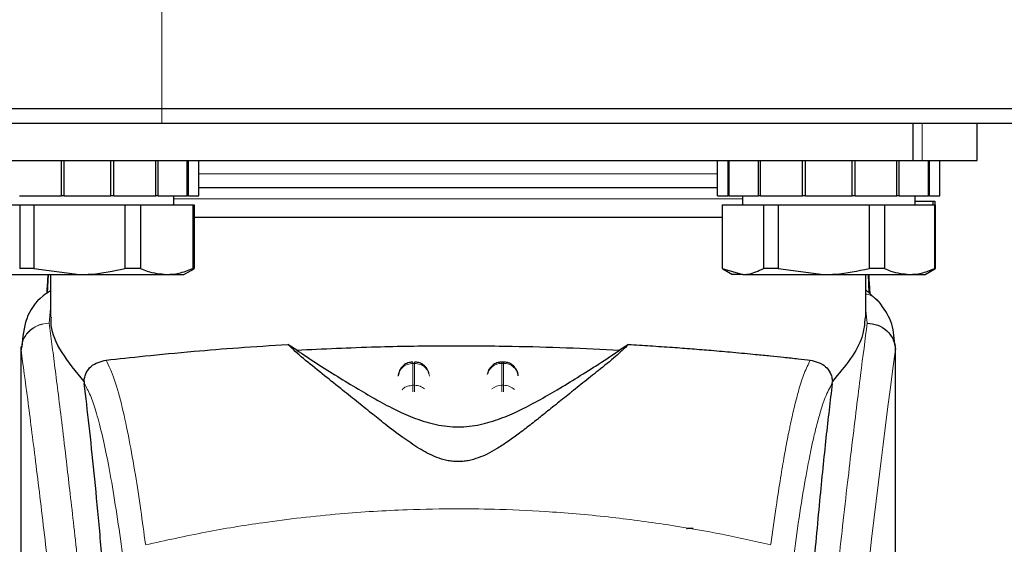
# Model space of a CAD drawing. Units: millimetres. Extents: x 0 to 210, y 0 to 297.
# Drawn here: x 54 to 57, y 202 to 204 of the extents above; entities that cross this region are included whole.
import ezdxf

# ---------------------------------------------------------------- set-up
doc = ezdxf.new("R2010")
doc.units = ezdxf.units.MM

msp = doc.modelspace()

# ---------------------------------------------------------------- linework, layer by layer
at = {"color": 8, "linetype": 'Continuous', "lineweight": 18}
for p, q in [((53.98915, 204.915), (53.98915, 203.54)), ((53.98915, 203.54), (53.98915, 203.49)), ((56.55386, 203.49), (56.55386, 203.365)), ((54.98915, 203.32), (54.11412, 203.32)), ((55.86418, 203.32), (54.98915, 203.32)), ((55.9484, 203.235), (54.0299, 203.235)), ((53.61415, 202.86486), (53.6095, 202.81591)), ((56.36879, 202.81569), (56.36415, 202.85703)), ((53.60954, 202.81547), (53.6095, 202.81591)), ((56.46248, 202.73604), (56.46375, 202.7257)), ((55.13622, 202.6796), (55.13622, 202.68437)), ((54.83622, 202.6796), (54.84208, 202.6796)), ((54.83622, 202.60592), (54.83622, 202.6796)), ((54.84208, 202.6796), (54.84208, 202.60592)), ((55.13622, 202.60592), (55.13622, 202.6796)), ((55.13622, 202.6796), (55.14208, 202.6796)), ((55.14208, 202.6796), (55.14208, 202.60592)), ((54.84208, 202.60592), (54.83622, 202.60592)), ((55.13622, 202.58436), (55.13622, 202.60592)), ((55.13622, 202.60592), (55.14208, 202.60592)), ((55.14208, 202.60592), (55.14208, 202.5841))]:
    msp.add_line(p, q, dxfattribs=at)
at = {"color": 7, "linetype": 'Continuous', "lineweight": 25}
for p, q in [((51.73915, 203.54), (53.98915, 203.54)), ((53.98915, 203.54), (78.98915, 203.54)), ((53.98915, 203.49), (51.78915, 203.49)), ((78.98915, 203.49), (53.98915, 203.49)), ((56.52206, 203.49), (56.52206, 203.365)), ((56.73915, 203.365), (56.73915, 203.49)), ((53.45624, 203.365), (56.52206, 203.365)), ((53.65084, 203.245), (53.65084, 203.365)), ((53.66059, 203.245), (53.66059, 203.365)), ((53.81771, 203.245), (53.81771, 203.365)), ((53.82746, 203.245), (53.82746, 203.365)), ((53.96903, 203.245), (53.96903, 203.365)), ((53.97685, 203.245), (53.97685, 203.365)), ((54.07482, 203.245), (54.07482, 203.365)), ((54.07915, 203.245), (54.07915, 203.365)), ((54.11412, 203.245), (54.11412, 203.365)), ((55.86418, 203.245), (55.86418, 203.365)), ((55.89915, 203.245), (55.89915, 203.365)), ((55.90349, 203.245), (55.90349, 203.365)), ((56.00145, 203.245), (56.00145, 203.365)), ((56.00927, 203.245), (56.00927, 203.365)), ((56.15084, 203.245), (56.15084, 203.365)), ((56.16059, 203.245), (56.16059, 203.365)), ((56.31771, 203.245), (56.31771, 203.365)), ((56.32746, 203.245), (56.32746, 203.365)), ((56.46903, 203.245), (56.46903, 203.365)), ((56.47685, 203.245), (56.47685, 203.365)), ((56.52206, 203.365), (56.55386, 203.365)), ((56.55386, 203.365), (56.73915, 203.365)), ((56.57482, 203.245), (56.57482, 203.365)), ((56.57915, 203.245), (56.57915, 203.365)), ((56.61412, 203.245), (56.61412, 203.365)), ((53.37965, 203.215), (53.51004, 203.215)), ((53.50927, 203.245), (53.65084, 203.245)), ((53.51004, 203.215), (53.51004, 202.99991)), ((53.51004, 203.215), (53.55829, 203.215)), ((53.55829, 203.215), (53.55829, 202.99991)), ((53.55829, 203.215), (53.86451, 203.215)), ((53.66059, 203.245), (53.65084, 203.245)), ((53.66059, 203.245), (53.81771, 203.245)), ((53.82746, 203.245), (53.81771, 203.245)), ((53.82746, 203.245), (53.96903, 203.245)), ((53.86451, 203.215), (53.86451, 202.99991)), ((53.86451, 203.215), (53.91779, 203.215)), ((53.91779, 203.215), (53.91779, 202.99991)), ((53.91779, 203.215), (54.09363, 203.215)), ((53.97685, 203.245), (53.96903, 203.245)), ((53.97685, 203.245), (54.07482, 203.245)), ((54.0299, 203.215), (54.0299, 203.245)), ((54.07915, 203.245), (54.07482, 203.245)), ((54.07915, 203.245), (54.11412, 203.245)), ((54.09363, 203.215), (54.09363, 202.99991)), ((54.09363, 203.215), (54.09865, 203.215)), ((54.09865, 203.215), (54.09865, 202.99991)), ((55.86418, 203.245), (55.89915, 203.245)), ((55.87965, 203.215), (55.87965, 202.99991)), ((55.87965, 203.215), (55.87978, 203.215)), ((55.87978, 203.215), (55.87978, 202.99991)), ((55.87978, 203.215), (56.01856, 203.215)), ((55.90349, 203.245), (55.89915, 203.245)), ((55.90349, 203.245), (56.00145, 203.245)), ((55.9484, 203.245), (55.9484, 203.215)), ((56.00927, 203.245), (56.00145, 203.245)), ((56.00927, 203.245), (56.15084, 203.245)), ((56.01856, 203.215), (56.01856, 202.99991)), ((56.01856, 203.215), (56.06781, 203.215)), ((56.06781, 203.215), (56.06781, 202.99991)), ((56.06781, 203.215), (56.37469, 203.215)), ((56.16059, 203.245), (56.15084, 203.245)), ((56.16059, 203.245), (56.31771, 203.245)), ((56.32746, 203.245), (56.31771, 203.245)), ((56.32746, 203.245), (56.46903, 203.245)), ((56.37469, 203.215), (56.37469, 202.99991)), ((56.37469, 203.215), (56.42718, 203.215)), ((56.42718, 203.215), (56.42718, 202.99991)), ((56.42718, 203.215), (56.59528, 203.215)), ((56.47685, 203.245), (56.46903, 203.245)), ((56.47685, 203.245), (56.57482, 203.245)), ((56.5299, 203.215), (56.5299, 203.245)), ((56.5299, 203.2275), (56.58967, 203.2275)), ((56.57915, 203.245), (56.57482, 203.245)), ((56.57915, 203.245), (56.61412, 203.245)), ((56.58967, 203.2275), (56.59708, 203.2275)), ((56.58967, 203.2275), (56.58967, 203.215)), ((56.59528, 203.215), (56.59528, 202.99991)), ((56.59528, 203.215), (56.59865, 203.215)), ((56.59708, 203.2275), (56.59708, 203.215)), ((56.59865, 202.99991), (56.59865, 203.215)), ((54.98915, 203.1725), (54.09865, 203.1725)), ((53.55829, 202.99991), (53.51004, 202.99991)), ((53.55829, 202.99991), (53.7114, 202.98)), ((53.91779, 202.99991), (53.86451, 202.99991)), ((54.06415, 202.98), (54.09812, 202.99961)), ((54.09865, 202.99991), (54.09363, 202.99991)), ((55.87965, 202.99991), (55.88165, 202.99876)), ((55.87978, 202.99991), (55.87965, 202.99991)), ((55.87978, 202.99991), (55.94917, 202.98)), ((55.88165, 202.99876), (55.91415, 202.98)), ((56.06781, 202.99991), (56.01856, 202.99991)), ((56.06781, 202.99991), (56.22125, 202.98)), ((56.42718, 202.99991), (56.37469, 202.99991)), ((56.56415, 202.98), (56.59665, 202.99876)), ((56.59865, 202.99991), (56.59528, 202.99991)), ((56.59665, 202.99876), (56.59865, 202.99991)), ((53.44485, 202.98), (53.7114, 202.98)), ((53.60582, 202.98), (53.60266, 202.91711)), ((53.61415, 202.98), (53.61415, 202.83579)), ((53.7114, 202.98), (54.00571, 202.98)), ((54.00571, 202.98), (54.06415, 202.98)), ((55.94917, 202.98), (55.91415, 202.98)), ((55.94917, 202.98), (56.22125, 202.98)), ((56.22125, 202.98), (56.51123, 202.98)), ((56.36415, 202.83576), (56.36415, 202.98)), ((56.37563, 202.91739), (56.37248, 202.98)), ((56.51123, 202.98), (56.56415, 202.98)), ((56.41182, 202.8837), (56.36415, 202.92807)), ((53.51415, 202.73598), (53.51415, 201.11015)), ((53.51597, 202.73598), (53.51452, 202.72607)), ((54.44509, 202.72486), (54.41472, 202.74375)), ((55.56358, 202.74375), (55.53321, 202.72486)), ((56.4613, 202.74565), (56.46248, 202.73604)), ((56.46415, 201.10634), (56.46415, 202.73604)), ((55.14215, 202.68437), (55.13622, 202.68437)), ((54.79118, 202.65608), (54.78641, 202.63773)), ((55.09118, 202.65608), (55.08832, 202.64508)), ((53.72704, 202.61928), (53.72776, 202.61193)), ((55.1919, 202.63884), (55.19177, 202.64069)), ((56.25054, 202.61193), (56.25126, 202.61928))]:
    msp.add_line(p, q, dxfattribs=at)
at = {"color": 8, "linetype": 'Continuous', "lineweight": 18}
for centre, radius, start, end in [((94.23307, 197.66235), 38.10733, 172.36342, 178.566974), ((55.1343, 202.63101), 0.04862, 87.73797, 166.90726), ((55.14412, 202.63135), 0.04829, 8.66009, 92.41863), ((55.13588, 202.55295), 0.05297, 89.62714, 129.28905), ((55.14259, 202.55353), 0.05239, 46.19446, 90.55125)]:
    msp.add_arc(centre, radius, start, end, dxfattribs=at)
at = {"color": 7, "linetype": 'Continuous', "lineweight": 25}
for points, knots in [([(54.98915, 203.2725), (54.91369, 203.2725), (54.75824, 203.2725), (54.56761, 203.2725), (54.41907, 203.2725), (54.27264, 203.2725), (54.17777, 203.2725), (54.11412, 203.2725)], [0, 0, 0, 0, 0.2329586, 0.4798714, 0.6086118, 0.7373794, 1, 1, 1, 1]), ([(55.86418, 203.2725), (55.80053, 203.2725), (55.70567, 203.2725), (55.55924, 203.2725), (55.41071, 203.2725), (55.22006, 203.2725), (55.06461, 203.2725), (54.98915, 203.2725)], [0, 0, 0, 0, 0.2626206, 0.391361, 0.5201286, 0.7670414, 1, 1, 1, 1]), ([(55.87965, 203.1725), (55.83848, 203.1725), (55.72955, 203.1725), (55.51782, 203.1725), (55.25936, 203.1725), (55.07922, 203.1725), (54.98915, 203.1725)], [0, 0, 0, 0, 0.1684108, 0.4456072, 0.7228036, 1, 1, 1, 1]), ([(53.7114, 202.98), (53.72477, 202.98025), (53.77636, 202.98125), (53.827, 202.99197), (53.86451, 202.99991)], [0, 0, 0, 0, 0.25913695, 1, 1, 1, 1]), ([(53.91779, 202.99991), (53.92515, 202.99688), (53.95398, 202.98498), (53.98363, 202.98212), (54.00571, 202.98)], [0, 0, 0, 0, 0.2553619, 1, 1, 1, 1]), ([(54.00571, 202.98), (54.01945, 202.98083), (54.04911, 202.98262), (54.07808, 202.99388), (54.09363, 202.99991)], [0, 0, 0, 0, 0.46365336, 1, 1, 1, 1]), ([(55.94917, 202.98), (55.95523, 202.98025), (55.97861, 202.98125), (56.00156, 202.99197), (56.01856, 202.99991)], [0, 0, 0, 0, 0.259137, 1, 1, 1, 1]), ([(56.22125, 202.98), (56.23465, 202.98025), (56.28635, 202.98125), (56.33709, 202.99197), (56.37469, 202.99991)], [0, 0, 0, 0, 0.259137, 1, 1, 1, 1]), ([(56.42718, 202.99991), (56.43422, 202.99688), (56.46178, 202.98498), (56.49012, 202.98212), (56.51123, 202.98)], [0, 0, 0, 0, 0.2553619, 1, 1, 1, 1]), ([(56.51123, 202.98), (56.52438, 202.98083), (56.55272, 202.98262), (56.58042, 202.99388), (56.59528, 202.99991)], [0, 0, 0, 0, 0.4636534, 1, 1, 1, 1]), ([(53.60522, 202.98), (53.60396, 202.96202), (53.60246, 202.9407), (53.60127, 202.91936), (53.60108, 202.91601)], [0, 0, 0, 0, 0.84313578, 1, 1, 1, 1]), ([(56.37308, 202.98), (56.37434, 202.96202), (56.37584, 202.94066), (56.37704, 202.91929), (56.37723, 202.9159)], [0, 0, 0, 0, 0.8416791, 1, 1, 1, 1]), ([(53.61415, 202.92507), (53.60546, 202.9194), (53.56728, 202.89447), (53.52631, 202.83291), (53.52006, 202.76847), (53.51692, 202.73616)], [0, 0, 0, 0, 0.128163, 0.5629588, 1, 1, 1, 1]), ([(56.46181, 202.74577), (56.45955, 202.77164), (56.45502, 202.82361), (56.42427, 202.86601), (56.40882, 202.88731)], [0, 0, 0, 0, 0.4976184, 1, 1, 1, 1]), ([(53.72705, 202.61928), (53.70007, 202.65224), (53.64538, 202.71906), (53.61462, 202.791), (53.61637, 202.82668), (53.61682, 202.83579)], [0, 0, 0, 0, 0.4202449, 0.8519947, 1, 1, 1, 1]), ([(56.36126, 202.83576), (56.35963, 202.81351), (56.35649, 202.77056), (56.31625, 202.69657), (56.27303, 202.64518), (56.25125, 202.61928)], [0, 0, 0, 0, 0.3476055, 0.6712122, 1, 1, 1, 1]), ([(56.36879, 202.81569), (56.38093, 202.81423), (56.4053, 202.8113), (56.43174, 202.79409), (56.44776, 202.77583), (56.45994, 202.75506), (56.46223, 202.73771), (56.46372, 202.7264)], [0, 0, 0, 0, 0.2472054, 0.4958403, 0.6276582, 0.7573481, 1, 1, 1, 1]), ([(53.80162, 202.69115), (53.84326, 202.69567), (53.92775, 202.70484), (54.08304, 202.71984), (54.24625, 202.73331), (54.35819, 202.74025), (54.41469, 202.74375)], [0, 0, 0, 0, 0.2722721, 0.5524487, 0.7741267, 1, 1, 1, 1]), ([(55.56358, 202.74375), (55.54974, 202.73045), (55.52164, 202.70346), (55.46663, 202.65974), (55.41175, 202.61592), (55.36153, 202.57575), (55.31483, 202.53812), (55.27241, 202.504), (55.23233, 202.47223), (55.19366, 202.44251), (55.15603, 202.41534), (55.12139, 202.39273), (55.08943, 202.37485), (55.05869, 202.36108), (55.03046, 202.35242), (55.00533, 202.34871), (54.9866, 202.34797), (54.96802, 202.34925), (54.94338, 202.35356), (54.90134, 202.3674), (54.85298, 202.39455), (54.79667, 202.4331), (54.74492, 202.47299), (54.69352, 202.51389), (54.64357, 202.55418), (54.58747, 202.59925), (54.52625, 202.64814), (54.46259, 202.69838), (54.43097, 202.72836), (54.41472, 202.74375)], [0, 0, 0, 0, 0.0706615, 0.1434377, 0.1995425, 0.2506555, 0.294417, 0.3311844, 0.3635278, 0.3950548, 0.4221199, 0.4447918, 0.4623094, 0.4763468, 0.4893637, 0.4952749, 0.5007928, 0.5063041, 0.512303, 0.5254495, 0.5571442, 0.5936014, 0.6400896, 0.6784674, 0.7242059, 0.775909, 0.8414641, 0.9185572, 1, 1, 1, 1]), ([(54.44509, 202.72486), (54.46606, 202.7105), (54.50559, 202.68342), (54.57747, 202.63842), (54.64669, 202.59592), (54.71309, 202.55717), (54.77618, 202.5236), (54.83151, 202.49878), (54.87743, 202.48294), (54.91305, 202.47353), (54.95004, 202.46732), (54.98918, 202.46498), (55.0282, 202.46732), (55.06466, 202.47343), (55.09948, 202.48254), (55.14466, 202.49794), (55.19945, 202.52229), (55.26222, 202.55549), (55.32806, 202.59379), (55.3967, 202.63586), (55.47015, 202.68177), (55.51086, 202.70959), (55.53321, 202.72486)], [0, 0, 0, 0, 0.1021901, 0.1926223, 0.2691468, 0.3321812, 0.3867789, 0.4303136, 0.451102, 0.4687053, 0.4853724, 0.5000254, 0.5146338, 0.5311776, 0.5482262, 0.5682589, 0.6111898, 0.6650707, 0.7274894, 0.8025255, 0.8916019, 1, 1, 1, 1]), ([(54.4451, 202.72486), (54.53357, 202.72901), (54.69316, 202.7365), (54.94054, 202.74028), (55.15629, 202.73888), (55.35667, 202.73356), (55.47399, 202.72778), (55.5332, 202.72486)], [0, 0, 0, 0, 0.2519179, 0.4544735, 0.6629051, 0.8298431, 1, 1, 1, 1]), ([(55.56358, 202.74375), (55.58794, 202.74231), (55.63849, 202.73933), (55.71, 202.73444), (55.7787, 202.7293), (55.84715, 202.72372), (55.91929, 202.71738), (55.98562, 202.71112), (56.04188, 202.70547), (56.09003, 202.70048), (56.1353, 202.69566), (56.16336, 202.6926), (56.17669, 202.69115)], [0, 0, 0, 0, 0.0963816, 0.1999888, 0.2945607, 0.3895919, 0.504509, 0.6321976, 0.7218426, 0.8068016, 0.9082846, 1, 1, 1, 1]), ([(56.46375, 202.7257), (56.46375, 202.72566), (56.46375, 202.72561), (56.46374, 202.72559), (56.46374, 202.72559), (56.46374, 202.72561), (56.46374, 202.72565), (56.46373, 202.72575), (56.46373, 202.72595), (56.46373, 202.72613), (56.46373, 202.72622), (56.46372, 202.72624), (56.46372, 202.72625), (56.46372, 202.72626), (56.46372, 202.72628), (56.46371, 202.72634), (56.46371, 202.72638), (56.46371, 202.7264)], [0, 0, 0, 0, 0.1940065, 0.2642772, 0.3191567, 0.3438588, 0.369986, 0.429904, 0.5953187, 0.7348504, 0.7755443, 0.7896494, 0.7955234, 0.8008769, 0.9067617, 0.9537831, 1, 1, 1, 1]), ([(53.72705, 202.61928), (53.72729, 202.6218), (53.72777, 202.62699), (53.73004, 202.63725), (53.7367, 202.654), (53.75854, 202.68072), (53.78352, 202.68677), (53.80162, 202.69115)], [0, 0, 0, 0, 0.0409221, 0.0842179, 0.1840356, 0.4087245, 1, 1, 1, 1]), ([(54.83624, 202.68371), (54.83202, 202.68367), (54.82209, 202.68358), (54.80917, 202.67714), (54.798, 202.66776), (54.79354, 202.66012), (54.79118, 202.65608)], [0, 0, 0, 0, 0.2243119, 0.529, 0.7503499, 1, 1, 1, 1]), ([(54.89045, 202.64568), (54.88951, 202.64921), (54.88692, 202.65902), (54.87846, 202.66964), (54.86709, 202.67817), (54.85577, 202.68345), (54.84647, 202.6838), (54.84208, 202.68397)], [0, 0, 0, 0, 0.1636472, 0.4539362, 0.5847307, 0.8040588, 1, 1, 1, 1]), ([(55.13624, 202.68371), (55.13203, 202.68367), (55.12209, 202.68358), (55.10917, 202.67714), (55.098, 202.66776), (55.09354, 202.66012), (55.09118, 202.65608)], [0, 0, 0, 0, 0.2243633, 0.5290312, 0.7503664, 1, 1, 1, 1]), ([(55.18713, 202.65608), (55.18366, 202.66164), (55.17863, 202.66971), (55.16703, 202.67815), (55.15579, 202.68345), (55.14648, 202.6838), (55.14208, 202.68397)], [0, 0, 0, 0, 0.3470892, 0.5034759, 0.7657194, 1, 1, 1, 1]), ([(56.17669, 202.69115), (56.19478, 202.68677), (56.21977, 202.68072), (56.24161, 202.65399), (56.24827, 202.63722), (56.25053, 202.62698), (56.25102, 202.6218), (56.25125, 202.61928)], [0, 0, 0, 0, 0.59112534, 0.81630734, 0.91589713, 0.95912358, 1, 1, 1, 1]), ([(55.1916, 202.6377), (55.19158, 202.63941), (55.19151, 202.64579), (55.18898, 202.65173), (55.18713, 202.65608)], [0, 0, 0, 0, 0.2680234, 1, 1, 1, 1]), ([(53.85994, 201.0163), (53.85238, 201.14261), (53.83847, 201.37479), (53.81606, 201.68261), (53.79622, 201.9302), (53.77784, 202.13865), (53.76108, 202.3133), (53.74434, 202.47343), (53.73329, 202.56576), (53.72776, 202.61193)], [0, 0, 0, 0, 0.1885479, 0.3465564, 0.5056623, 0.6282057, 0.750749, 0.8753745, 1, 1, 1, 1]), ([(56.25054, 202.61193), (56.24353, 202.55279), (56.22945, 202.43409), (56.20754, 202.21587), (56.18501, 201.96645), (56.16204, 201.6807), (56.13922, 201.36581), (56.12533, 201.13312), (56.11836, 201.0163)], [0, 0, 0, 0, 0.158046, 0.3171895, 0.4844857, 0.6530852, 0.8258233, 1, 1, 1, 1]), ([(55.75954, 202.12223), (55.75985, 202.12249), (55.76046, 202.12299), (55.76509, 202.12361), (55.77089, 202.12402), (55.77662, 202.12423), (55.78039, 202.12425), (55.78208, 202.12426)], [0, 0, 0, 0, 0.2818086, 0.5459895, 0.7330185, 0.8801564, 1, 1, 1, 1])]:
    msp.add_open_spline(points, degree=3, knots=knots, dxfattribs=at)
at = {"color": 8, "linetype": 'Continuous', "lineweight": 18}
for points, knots in [([(56.40913, 202.88612), (56.40754, 202.88824), (56.40207, 202.8955), (56.38933, 202.90429), (56.37585, 202.91235), (56.36678, 202.91324), (56.36415, 202.9135)], [0, 0, 0, 0, 0.14790578, 0.506494, 0.85705856, 1, 1, 1, 1]), ([(53.51452, 202.72607), (53.51591, 202.73749), (53.51803, 202.75502), (53.5302, 202.77599), (53.5426, 202.7903), (53.55782, 202.80176), (53.57971, 202.81277), (53.59778, 202.81468), (53.6095, 202.81591)], [0, 0, 0, 0, 0.2430759, 0.3729635, 0.5048824, 0.6360886, 0.7639247, 1, 1, 1, 1]), ([(53.60954, 202.81547), (53.59771, 202.81412), (53.57951, 202.81205), (53.55758, 202.80074), (53.54246, 202.78914), (53.53021, 202.77482), (53.51826, 202.75406), (53.51607, 202.73684), (53.51465, 202.72563)], [0, 0, 0, 0, 0.23966422, 0.36849374, 0.49999985, 0.63150598, 0.76033556, 1, 1, 1, 1]), ([(53.60954, 202.81547), (53.61254, 202.79258), (53.6186, 202.74638), (53.62896, 202.66548), (53.64052, 202.57371), (53.65343, 202.46857), (53.66634, 202.36043), (53.67906, 202.25119), (53.69146, 202.14217), (53.7037, 202.03141), (53.71597, 201.91764), (53.72842, 201.79898), (53.74489, 201.6368), (53.7642, 201.43674), (53.78556, 201.20343), (53.80484, 200.97613), (53.82237, 200.75586), (53.83789, 200.54692), (53.85321, 200.32594), (53.86821, 200.09028), (53.88274, 199.83741), (53.89557, 199.58824), (53.90584, 199.36272), (53.91398, 199.16035), (53.92045, 198.97989), (53.92615, 198.80045), (53.92929, 198.68093), (53.93084, 198.6215)], [0, 0, 0, 0, 0.03646661, 0.0736016, 0.1118827, 0.15214625, 0.19419423, 0.22568569, 0.25941007, 0.29536745, 0.32293884, 0.35478057, 0.39089247, 0.44800772, 0.50094363, 0.55208302, 0.59787984, 0.64072286, 0.68061226, 0.73035826, 0.77851391, 0.82508015, 0.87005808, 0.90307113, 0.9357321, 0.96804153, 1, 1, 1, 1]), ([(56.04746, 198.6215), (56.04859, 198.66513), (56.05086, 198.75275), (56.0548, 198.88433), (56.05916, 199.01655), (56.06396, 199.1493), (56.06921, 199.28244), (56.07671, 199.45835), (56.0872, 199.6789), (56.10151, 199.94448), (56.1178, 200.21475), (56.13442, 200.46328), (56.15122, 200.69374), (56.16807, 200.90984), (56.18635, 201.12919), (56.20828, 201.37526), (56.23016, 201.60494), (56.25178, 201.81783), (56.26934, 201.9836), (56.28628, 202.1373), (56.30208, 202.27615), (56.32298, 202.45369), (56.34654, 202.64533), (56.36156, 202.76037), (56.36879, 202.81569)], [0, 0, 0, 0, 0.0234571, 0.0471077, 0.070952, 0.0949904, 0.1192229, 0.1436499, 0.1916159, 0.2415874, 0.2935655, 0.3475514, 0.3889285, 0.4341908, 0.4833381, 0.5318075, 0.6013897, 0.6485773, 0.6955309, 0.7367429, 0.7822345, 0.8247327, 0.915715, 1, 1, 1, 1]), ([(53.51452, 202.72607), (53.51452, 202.64053), (53.51452, 202.44748), (53.51453, 202.18017), (53.51455, 201.9283), (53.51453, 201.72271), (53.51447, 201.53831), (53.51435, 201.37739), (53.5142, 201.23716), (53.51418, 201.15047), (53.51416, 201.11015)], [0, 0, 0, 0, 0.1586713, 0.3581142, 0.4958836, 0.6259049, 0.7394987, 0.8379721, 0.9246413, 1, 1, 1, 1]), ([(53.51465, 202.72563), (53.51462, 202.7257), (53.51457, 202.72584), (53.51454, 202.72599), (53.51452, 202.72607)], [0, 0, 0, 0, 0.5000081, 1, 1, 1, 1]), ([(53.51465, 202.72563), (53.51463, 202.53302), (53.5146, 202.14779), (53.51456, 201.66612), (53.51485, 201.28036), (53.51628, 200.99031), (53.51974, 200.70369), (53.52942, 200.516), (53.53418, 200.42382)], [0, 0, 0, 0, 0.2502437, 0.5005038, 0.6257672, 0.7515016, 0.8779541, 1, 1, 1, 1]), ([(53.51465, 202.72563), (53.52181, 202.67262), (53.53614, 202.56659), (53.56317, 202.35502), (53.59309, 202.10751), (53.62536, 201.82263), (53.65881, 201.50416), (53.69237, 201.15487), (53.72493, 200.77816), (53.75553, 200.37758), (53.78324, 199.95695), (53.80715, 199.52024), (53.82705, 199.07191), (53.83612, 198.76754), (53.84065, 198.61535)], [0, 0, 0, 0, 0.0833085, 0.1666371, 0.2499735, 0.3333146, 0.4166536, 0.4999881, 0.5833195, 0.6666497, 0.74998, 0.833314, 0.9166531, 1, 1, 1, 1]), ([(56.46371, 202.7264), (56.46371, 202.71258), (56.4637, 202.68222), (56.4637, 202.6326), (56.46369, 202.57479), (56.46369, 202.5088), (56.46369, 202.43463), (56.4637, 202.37003), (56.4637, 202.314), (56.4637, 202.25108), (56.46371, 202.1481), (56.46372, 202.05513), (56.46372, 201.99381), (56.46372, 201.98478), (56.46372, 201.98115), (56.46372, 201.97797), (56.46372, 201.96804), (56.46372, 201.93704), (56.46372, 201.87862), (56.46371, 201.78789), (56.4637, 201.66831), (56.46364, 201.53554), (56.46353, 201.41245), (56.46336, 201.31287), (56.46315, 201.23142), (56.46276, 201.12839), (56.46208, 201.01666), (56.46089, 200.90764), (56.4598, 200.83818), (56.45885, 200.78833), (56.45778, 200.73982), (56.45611, 200.6777), (56.45355, 200.60268), (56.44985, 200.51659), (56.44613, 200.45593), (56.44419, 200.42418)], [0, 0, 0, 0, 0.0179461, 0.0394333, 0.0644616, 0.0930312, 0.1251421, 0.1607945, 0.1769361, 0.1979251, 0.2425122, 0.3106975, 0.3186777, 0.3221678, 0.3224286, 0.3233871, 0.3262991, 0.3353272, 0.3636558, 0.4021744, 0.4531718, 0.5189701, 0.5746418, 0.6130852, 0.6483777, 0.6805216, 0.7470835, 0.7938211, 0.8227425, 0.8378631, 0.8590654, 0.8863069, 0.9194136, 0.9578266, 1, 1, 1, 1]), ([(56.46375, 202.7257), (56.46376, 202.63718), (56.46377, 202.43828), (56.46376, 202.16808), (56.46375, 201.91708), (56.46377, 201.7159), (56.46383, 201.53286), (56.46393, 201.37243), (56.4641, 201.23236), (56.4641, 201.14614), (56.4641, 201.10634)], [0, 0, 0, 0, 0.1638474, 0.3681679, 0.5001425, 0.6284548, 0.7405532, 0.8389428, 0.9256647, 1, 1, 1, 1]), ([(53.93436, 202.06929), (53.9291, 202.10842), (53.91779, 202.19251), (53.8995, 202.31098), (53.87871, 202.42879), (53.85536, 202.53734), (53.82943, 202.63205), (53.81116, 202.67087), (53.80162, 202.69115)], [0, 0, 0, 0, 0.121367, 0.2608697, 0.4184816, 0.5942032, 0.7880465, 1, 1, 1, 1]), ([(54.83622, 202.6796), (54.83622, 202.6823), (54.83622, 202.68534), (54.83622, 202.68409), (54.83622, 202.68395)], [0, 0, 0, 0, 0.8882607, 1, 1, 1, 1]), ([(54.84208, 202.6796), (54.84208, 202.6823), (54.84208, 202.68533), (54.84208, 202.6841), (54.84208, 202.68396)], [0, 0, 0, 0, 0.8897861, 1, 1, 1, 1]), ([(55.14208, 202.6796), (55.14208, 202.6823), (55.14208, 202.68533), (55.14208, 202.6841), (55.14208, 202.68396)], [0, 0, 0, 0, 0.8897864, 1, 1, 1, 1]), ([(56.04394, 202.06929), (56.04977, 202.11259), (56.06056, 202.19266), (56.07555, 202.28975), (56.08721, 202.35877), (56.09591, 202.40625), (56.10131, 202.43405), (56.10488, 202.45177), (56.107, 202.46206), (56.10874, 202.47038), (56.11405, 202.49532), (56.12388, 202.53851), (56.1392, 202.59618), (56.15705, 202.65143), (56.16987, 202.67736), (56.17669, 202.69115)], [0, 0, 0, 0, 0.1345772, 0.2489192, 0.3430649, 0.4004404, 0.4464843, 0.4652599, 0.4812058, 0.4943228, 0.5046117, 0.600886, 0.7155691, 0.8486221, 1, 1, 1, 1]), ([(53.86346, 201.98403), (53.85733, 202.03053), (53.84463, 202.12671), (53.82535, 202.2505), (53.80587, 202.35863), (53.78645, 202.4486), (53.76739, 202.51952), (53.74778, 202.57654), (53.73468, 202.5997), (53.72776, 202.61193)], [0, 0, 0, 0, 0.1392239, 0.2879737, 0.4324668, 0.5726123, 0.7169423, 0.8504468, 1, 1, 1, 1]), ([(54.79988, 202.59104), (54.80055, 202.59192), (54.80476, 202.59747), (54.81763, 202.60384), (54.83002, 202.60523), (54.83622, 202.60592)], [0, 0, 0, 0, 0.0859303, 0.5429651, 1, 1, 1, 1]), ([(54.83622, 202.58391), (54.83622, 202.58607), (54.83622, 202.59192), (54.83622, 202.59975), (54.83622, 202.60386), (54.83622, 202.60592)], [0, 0, 0, 0, 0.22507587, 0.61253793, 1, 1, 1, 1]), ([(54.84208, 202.60592), (54.84208, 202.60386), (54.84208, 202.59975), (54.84208, 202.592), (54.84208, 202.58624), (54.84208, 202.58418)], [0, 0, 0, 0, 0.391162, 0.7823239, 1, 1, 1, 1]), ([(54.84208, 202.60592), (54.84845, 202.60536), (54.861, 202.60425), (54.87099, 202.5973), (54.87592, 202.59388)], [0, 0, 0, 0, 0.5070338, 1, 1, 1, 1]), ([(56.25054, 202.61193), (56.24637, 202.60499), (56.23858, 202.59205), (56.22781, 202.5669), (56.2181, 202.54016), (56.20754, 202.50643), (56.19635, 202.46499), (56.18501, 202.41679), (56.17134, 202.35205), (56.15427, 202.25864), (56.13425, 202.13102), (56.12106, 202.03116), (56.11484, 201.98403)], [0, 0, 0, 0, 0.09022253, 0.16812368, 0.23368248, 0.30174868, 0.3987047, 0.47906716, 0.55141666, 0.70079515, 0.85880714, 1, 1, 1, 1]), ([(53.93462, 202.06729), (54.0018, 202.08224), (54.13266, 202.11137), (54.35135, 202.14703), (54.57823, 202.17322), (54.79842, 202.18667), (54.9783, 202.18997), (55.14182, 202.18754), (55.31939, 202.17884), (55.51552, 202.16091), (55.70608, 202.13467), (55.88041, 202.10405), (55.98871, 202.07966), (56.04368, 202.06729)], [0, 0, 0, 0, 0.0973102, 0.1895797, 0.3125732, 0.419016, 0.4999911, 0.565702, 0.6491038, 0.7501785, 0.8429895, 0.9203157, 1, 1, 1, 1])]:
    msp.add_open_spline(points, degree=3, knots=knots, dxfattribs=at)
for points in [[(54.83622, 202.6796), (54.82992, 202.67897), (54.81732, 202.67772), (54.80121, 202.66801), (54.78953, 202.65405), (54.78738, 202.64275), (54.78631, 202.6371)], [(54.84208, 202.6796), (54.84838, 202.67897), (54.86098, 202.67772), (54.87709, 202.66801), (54.88877, 202.65405), (54.89092, 202.64275), (54.89199, 202.6371)]]:
    msp.add_open_spline(points, degree=3, dxfattribs=at)

doc.saveas('drawing.dxf')
